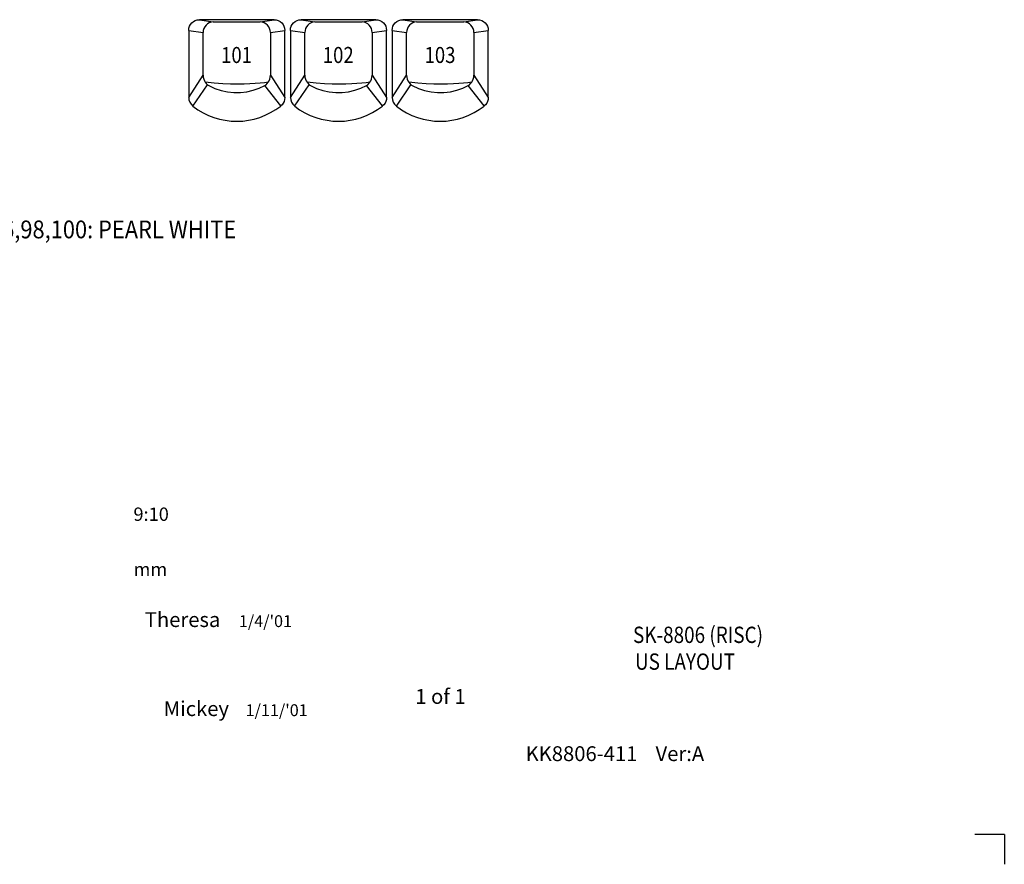
# Model space of a CAD drawing. Extents: x 10 to 1267, y -23 to 611.
# Drawn here: x 271 to 437, y 301 to 443 of the extents above; entities that cross this region are included whole.
import ezdxf

# ---------------------------------------------------------------- set-up
doc = ezdxf.new("R2010")
doc.units = 0
doc.header["$LTSCALE"] = 46.255
doc.header["$MEASUREMENT"] = 0
doc.layers.get('0').update_dxf_attribs({"linetype": 'CONTINUOUS'})
doc.layers.add('2', color=1, linetype='CONTINUOUS')
doc.layers.add('TEXT', color=6, linetype='CONTINUOUS')
doc.styles.add('ROMANS', font='romans', dxfattribs={"width": 0.9, "oblique": 9})
doc.styles.get("Standard").update_dxf_attribs({"font": 'simplex.shx', "width": 0.85})

msp = doc.modelspace()

# ---------------------------------------------------------------- linework, layer by layer
for p, q in [((314.17, 443.32), (301.57, 443.32)), ((301.57, 443.32), (303.9, 442.94)), ((311.84, 442.94), (314.17, 443.32)), ((331.32, 443.32), (318.71, 443.32)), ((318.71, 443.32), (321.05, 442.94)), ((328.98, 442.94), (331.32, 443.32)), ((348.46, 443.32), (335.86, 443.32)), ((335.86, 443.32), (338.19, 442.94)), ((346.13, 442.94), (348.46, 443.32)), ((299.77, 441.53), (299.77, 430.24)), ((299.77, 441.53), (302.2, 441.16)), ((313.54, 441.16), (315.97, 441.53)), ((315.97, 430.2), (315.97, 441.53)), ((316.92, 441.53), (316.92, 430.24)), ((316.92, 441.53), (319.35, 441.16)), ((330.69, 441.16), (333.12, 441.53)), ((333.12, 430.2), (333.12, 441.53)), ((334.06, 441.53), (334.06, 430.24)), ((334.06, 441.53), (336.49, 441.16)), ((347.83, 441.16), (350.26, 441.53)), ((350.26, 430.2), (350.26, 441.53)), ((302.2, 434), (302.2, 441.16)), ((313.54, 441.16), (313.54, 434)), ((319.35, 434), (319.35, 441.16)), ((330.69, 441.16), (330.69, 434)), ((336.49, 434), (336.49, 441.16)), ((347.83, 441.16), (347.83, 434)), ((299.77, 430.24), (302.2, 433.99)), ((313.54, 434), (315.97, 430.2)), ((316.92, 430.24), (319.35, 433.99)), ((330.69, 434), (333.12, 430.2)), ((334.06, 430.24), (336.49, 433.99)), ((347.83, 434), (350.26, 430.2)), ((300.49, 428.77), (302.94, 432.38)), ((315.29, 428.79), (312.58, 432.23)), ((317.63, 428.77), (320.08, 432.38)), ((332.43, 428.79), (329.73, 432.23)), ((334.78, 428.77), (337.23, 432.38)), ((349.58, 428.79), (346.87, 432.23))]:
    msp.add_line(p, q)
for points in [[(299.77, 441.53), (299.81, 441.88), (299.91, 442.21), (300.07, 442.53), (300.3, 442.8), (300.57, 443.02), (300.88, 443.19), (301.22, 443.29), (301.57, 443.32)], [(314.17, 443.32), (314.52, 443.29), (314.86, 443.19), (315.17, 443.02), (315.44, 442.8), (315.67, 442.53), (315.83, 442.21), (315.94, 441.88), (315.97, 441.53)], [(316.92, 441.53), (316.95, 441.88), (317.05, 442.21), (317.22, 442.53), (317.44, 442.8), (317.71, 443.02), (318.03, 443.19), (318.36, 443.29), (318.71, 443.32)], [(331.32, 443.32), (331.67, 443.29), (332.01, 443.19), (332.32, 443.02), (332.59, 442.8), (332.81, 442.53), (332.98, 442.21), (333.08, 441.88), (333.12, 441.53)], [(334.06, 441.53), (334.1, 441.88), (334.2, 442.21), (334.36, 442.53), (334.59, 442.8), (334.86, 443.02), (335.17, 443.19), (335.51, 443.29), (335.86, 443.32)], [(348.46, 443.32), (348.81, 443.29), (349.15, 443.19), (349.46, 443.02), (349.73, 442.8), (349.96, 442.53), (350.12, 442.21), (350.23, 441.88), (350.26, 441.53)], [(303.9, 442.94), (303.56, 442.9), (303.24, 442.8), (302.95, 442.64), (302.7, 442.42), (302.49, 442.15), (302.33, 441.85), (302.23, 441.51), (302.2, 441.16)], [(303.9, 442.94), (305.48, 442.95), (307.07, 442.96), (308.67, 442.96), (310.26, 442.95), (311.84, 442.94)], [(313.54, 441.16), (313.51, 441.51), (313.41, 441.85), (313.26, 442.15), (313.05, 442.42), (312.79, 442.64), (312.5, 442.8), (312.18, 442.9), (311.84, 442.94)], [(321.05, 442.94), (320.71, 442.9), (320.39, 442.8), (320.09, 442.64), (319.84, 442.42), (319.63, 442.15), (319.48, 441.85), (319.38, 441.51), (319.35, 441.16)], [(321.05, 442.94), (322.63, 442.95), (324.22, 442.96), (325.81, 442.96), (327.4, 442.95), (328.98, 442.94)], [(330.69, 441.16), (330.65, 441.51), (330.56, 441.85), (330.4, 442.15), (330.19, 442.42), (329.94, 442.64), (329.64, 442.8), (329.32, 442.9), (328.98, 442.94)], [(338.19, 442.94), (337.85, 442.9), (337.53, 442.8), (337.24, 442.64), (336.99, 442.42), (336.78, 442.15), (336.62, 441.85), (336.52, 441.51), (336.49, 441.16)], [(338.19, 442.94), (339.77, 442.95), (341.36, 442.96), (342.96, 442.96), (344.55, 442.95), (346.13, 442.94)], [(347.83, 441.16), (347.8, 441.51), (347.7, 441.85), (347.55, 442.15), (347.34, 442.42), (347.08, 442.64), (346.79, 442.8), (346.47, 442.9), (346.13, 442.94)], [(302.2, 433.99), (302.23, 433.65), (302.3, 433.33), (302.42, 433.04), (302.57, 432.78)], [(313.18, 432.78), (313.33, 433.04), (313.44, 433.33), (313.52, 433.65), (313.54, 434)], [(319.35, 433.99), (319.37, 433.65), (319.45, 433.33), (319.56, 433.04), (319.71, 432.78)], [(330.32, 432.78), (330.47, 433.04), (330.59, 433.33), (330.66, 433.65), (330.69, 434)], [(336.49, 433.99), (336.52, 433.65), (336.59, 433.33), (336.71, 433.04), (336.86, 432.78)], [(347.47, 432.78), (347.62, 433.04), (347.73, 433.33), (347.81, 433.65), (347.83, 434)], [(313.18, 432.78), (312.52, 432.7), (311.79, 432.63), (310.99, 432.56), (310.1, 432.5), (309.11, 432.46), (308.02, 432.44), (306.82, 432.46), (305.51, 432.51), (304.09, 432.61), (302.57, 432.78)], [(302.57, 432.78), (302.74, 432.56), (302.94, 432.38), (303.15, 432.24)], [(303.15, 432.24), (304.19, 431.75), (305.24, 431.39), (306.32, 431.16), (307.4, 431.05), (308.49, 431.06), (309.58, 431.19), (310.65, 431.44), (311.67, 431.8), (312.58, 432.23)], [(312.58, 432.23), (312.8, 432.38), (313, 432.56), (313.18, 432.78)], [(330.32, 432.78), (329.67, 432.7), (328.94, 432.63), (328.13, 432.56), (327.24, 432.5), (326.25, 432.46), (325.16, 432.44), (323.96, 432.46), (322.65, 432.51), (321.23, 432.61), (319.71, 432.78)], [(319.71, 432.78), (319.88, 432.56), (320.08, 432.38), (320.3, 432.24)], [(320.3, 432.24), (321.33, 431.75), (322.39, 431.39), (323.46, 431.16), (324.55, 431.05), (325.64, 431.06), (326.72, 431.19), (327.79, 431.44), (328.81, 431.8), (329.73, 432.23)], [(329.73, 432.23), (329.95, 432.38), (330.15, 432.56), (330.32, 432.78)], [(347.47, 432.78), (346.81, 432.7), (346.08, 432.63), (345.28, 432.56), (344.39, 432.5), (343.4, 432.46), (342.31, 432.44), (341.11, 432.46), (339.8, 432.51), (338.38, 432.61), (336.86, 432.78)], [(336.86, 432.78), (337.03, 432.56), (337.23, 432.38), (337.44, 432.24)], [(337.44, 432.24), (338.48, 431.75), (339.53, 431.39), (340.61, 431.16), (341.69, 431.05), (342.78, 431.06), (343.87, 431.19), (344.94, 431.44), (345.96, 431.8), (346.87, 432.23)], [(346.87, 432.23), (347.09, 432.38), (347.29, 432.56), (347.47, 432.78)], [(315.97, 430.2), (315.94, 429.88), (315.85, 429.57), (315.71, 429.28), (315.52, 429.01), (315.29, 428.79)], [(333.12, 430.2), (333.09, 429.88), (333, 429.57), (332.86, 429.28), (332.67, 429.01), (332.43, 428.79)], [(350.26, 430.2), (350.23, 429.88), (350.14, 429.57), (350, 429.28), (349.81, 429.01), (349.58, 428.79)]]:
    msp.add_lwpolyline(points)
for centre, radius, start, end in [((301.63, 430.24), 1.86, 180, 231.9811), ((318.78, 430.24), 1.86, 180, 231.9811), ((335.92, 430.24), 1.86, 180, 231.9811), ((307.87, 438.21), 11.99, 231.9811, 308.1986), ((325.02, 438.21), 11.99, 231.9811, 308.1986), ((342.16, 438.21), 11.99, 231.9811, 308.1986)]:
    msp.add_arc(centre, radius, start, end)
at = {"layer": '2'}
for q in [(432.24, 306.07), (437.24, 301.07)]:
    msp.add_line((437.24, 306.07), q, dxfattribs=at)

# ---------------------------------------------------------------- texts
at = {"layer": 'TEXT', "width": 0.85}
for s, height, p in [('101', 2.7, (305.23, 436.03)), ('102', 2.7, (322.37, 436.03)), ('103', 2.7, (339.52, 436.03)), ('SK-8806 (RISC)', 2.75, (374.66, 338.34)), ('US LAYOUT', 2.75, (374.99, 333.83))]:
    msp.add_text(s, height=height, dxfattribs=at).set_placement(p)
at = {"layer": 'TEXT', "style": 'ROMANS', "oblique": 9, "width": 0.9}
msp.add_text('a.1~18,33~37,52,56,70,86,92,96,98,100: PEARL WHITE', height=3, dxfattribs=at).set_placement((217.18, 406.5))
at = {"layer": 'TEXT'}
for s, height, p in [('9:10', 2.25, (290.46, 358.91)), ('mm', 2.25, (290.47, 349.62)), ('Theresa', 2.5, (292.37, 341.03)), ("1/4/'01", 2, (308.23, 341.02)), ('1 of 1', 2.5, (337.96, 328.09)), ('Mickey', 2.5, (295.56, 326.03)), ("1/11/'01", 2, (309.36, 326.02)), ('KK8806-411    Ver:A', 2.5, (356.56, 318.45))]:
    msp.add_text(s, height=height, dxfattribs=at).set_placement(p)

doc.saveas('drawing.dxf')
